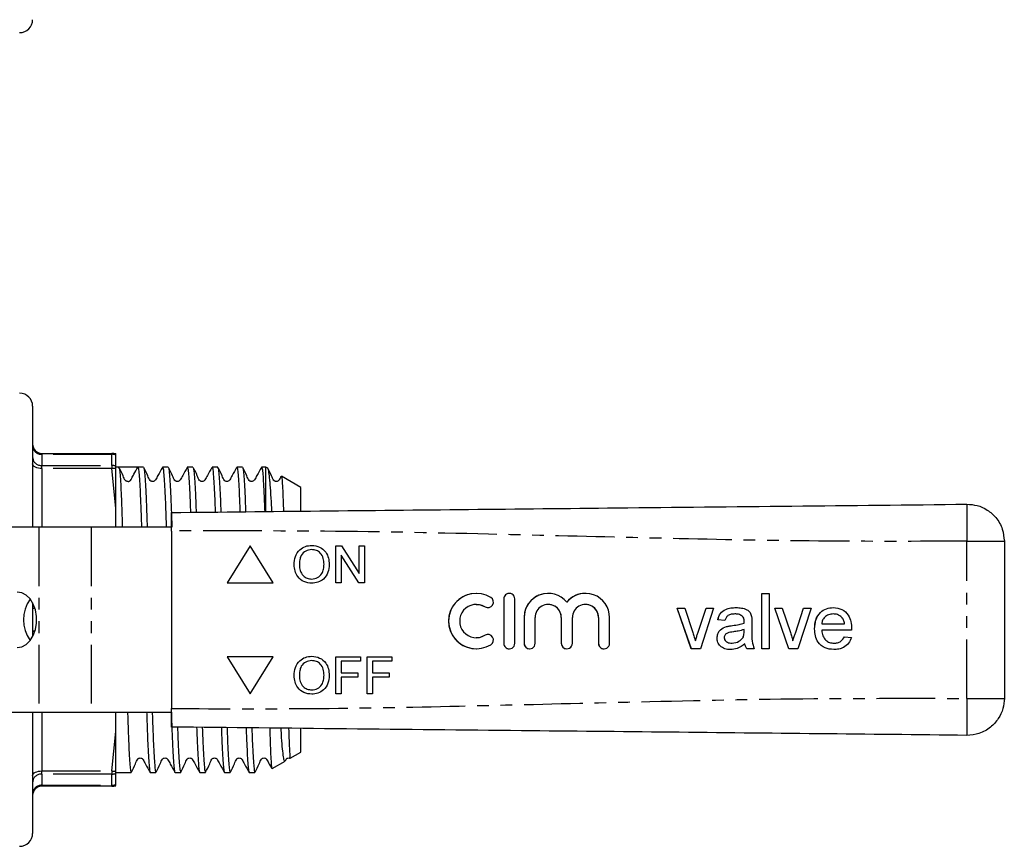
# Model space of a CAD drawing. Extents: x 109 to 298, y 86 to 265.
# Drawn here: x 192 to 298, y 86 to 176 of the extents above; entities that cross this region are included whole.
import ezdxf

# ---------------------------------------------------------------- set-up
doc = ezdxf.new("R2010")
doc.units = 0
doc.linetypes.add('PHANTOM', pattern=[12.7, 6.35, -1.27, 1.27, -1.27, 1.27, -1.27])
doc.layers.get('0').update_dxf_attribs({"linetype": 'CONTINUOUS'})

msp = doc.modelspace()

# ---------------------------------------------------------------- linework, layer by layer
at = {"color": 7, "linetype": 'CONTINUOUS'}
for p, q in [((193.03, 133.79), (193.03, 120.69)), ((194.03, 128.69), (201.6, 128.69)), ((201.6, 128.69), (202.03, 128.69)), ((202.03, 128.49), (202.03, 128.59)), ((202.03, 127.29), (202.03, 128.49)), ((202.03, 127.03), (202.03, 127.29)), ((202.34, 127.19), (202.03, 127.19)), ((203.32, 127.19), (202.34, 127.19)), ((205.02, 127.19), (204.4, 127.19)), ((207.69, 127.19), (207.08, 127.19)), ((210.36, 127.19), (209.75, 127.19)), ((213.04, 127.19), (212.43, 127.19)), ((215.71, 127.19), (215.1, 127.19)), ((218.23, 127.19), (217.77, 127.19)), ((218.47, 127.06), (218.23, 127.19)), ((218.23, 122.45), (218.23, 127.19)), ((222.03, 125), (219.93, 126.21)), ((222.03, 122.47), (222.03, 125)), ((202.03, 120.69), (202.03, 122.77)), ((193.69, 120.69), (180.03, 120.69)), ((199.34, 120.69), (193.69, 120.69)), ((208.04, 120.69), (199.34, 120.69)), ((208.04, 120.29), (208.04, 101.09)), ((298.04, 119.19), (298.04, 102.19)), ((216.54, 118.69), (214.04, 114.69)), ((216.54, 118.69), (214.04, 114.69)), ((219.04, 114.69), (216.54, 118.69)), ((223.2, 118.28), (223.19, 118.28)), ((225.8, 118.69), (226.4, 118.69)), ((225.8, 114.69), (225.8, 118.69)), ((225.81, 114.69), (225.81, 118.69)), ((226.4, 118.69), (228.32, 115.71)), ((228.32, 118.69), (228.88, 118.69)), ((228.32, 115.71), (228.32, 118.69)), ((228.32, 115.71), (228.32, 118.69)), ((228.88, 118.69), (228.88, 114.69)), ((226.37, 117.67), (226.37, 114.69)), ((228.29, 114.69), (226.37, 117.67)), ((226.37, 117.67), (226.37, 117.67)), ((228.29, 114.69), (226.37, 117.67)), ((221.29, 116.64), (221.29, 116.64)), ((224.52, 116.69), (224.52, 116.69)), ((223.19, 115.1), (223.19, 115.1)), ((228.32, 115.71), (228.32, 115.71)), ((214.04, 114.69), (219.04, 114.69)), ((226.37, 114.69), (225.8, 114.69)), ((228.88, 114.69), (228.29, 114.69)), ((243.94, 112.95), (243.94, 108.15)), ((243.95, 112.95), (243.95, 108.15)), ((245.14, 108.15), (245.14, 112.95)), ((271.84, 113.55), (272.61, 113.55)), ((271.84, 107.55), (271.84, 113.55)), ((271.85, 107.55), (271.85, 113.55)), ((272.61, 113.55), (272.61, 107.55)), ((193.03, 112.51), (193.03, 108.87)), ((240.98, 112.35), (240.98, 112.35)), ((248.75, 112.35), (248.75, 112.35)), ((250.76, 112.6), (250.76, 112.6)), ((252.77, 112.35), (252.77, 112.35)), ((262.69, 111.93), (263.5, 111.93)), ((264.21, 107.55), (262.69, 111.93)), ((264.22, 107.55), (262.69, 111.93)), ((263.5, 111.93), (264.38, 109.31)), ((264.92, 109.26), (265.8, 111.93)), ((264.92, 109.26), (265.8, 111.93)), ((266.61, 111.93), (265.19, 107.55)), ((265.8, 111.93), (266.61, 111.93)), ((273.23, 111.93), (274.04, 111.93)), ((274.75, 107.55), (273.23, 111.93)), ((274.75, 107.55), (273.23, 111.93)), ((274.04, 111.93), (274.92, 109.31)), ((275.46, 109.26), (276.34, 111.93)), ((275.46, 109.26), (276.34, 111.93)), ((277.15, 111.93), (275.73, 107.55)), ((276.34, 111.93), (277.15, 111.93)), ((246.14, 110.94), (246.14, 108.15)), ((246.15, 110.94), (246.15, 108.15)), ((247.34, 108.15), (247.34, 110.94)), ((250.16, 110.94), (250.16, 108.15)), ((250.16, 110.94), (250.16, 108.15)), ((251.36, 108.15), (251.36, 110.94)), ((254.18, 110.94), (254.18, 108.15)), ((254.18, 110.94), (254.18, 108.15)), ((255.38, 108.15), (255.38, 110.94)), ((267.84, 110.63), (267.07, 110.7)), ((267.08, 110.7), (267.07, 110.7)), ((267.85, 110.63), (267.08, 110.7)), ((268.93, 111.32), (268.92, 111.32)), ((269.72, 111.09), (269.72, 111.09)), ((279.56, 111.32), (279.56, 111.32)), ((280.49, 110.95), (280.48, 110.95)), ((268.02, 109.96), (268.02, 109.96)), ((269.92, 110.5), (269.92, 110.5)), ((269.92, 110.32), (269.92, 110.32)), ((269.92, 109.4), (269.92, 109.63)), ((269.92, 109.63), (269.92, 109.63)), ((269.92, 109.4), (269.92, 109.63)), ((270.77, 110.39), (270.77, 109.45)), ((277.54, 109.7), (277.54, 109.7)), ((278.31, 110.24), (280.77, 110.24)), ((280.77, 110.24), (280.77, 110.24)), ((240.98, 108.75), (240.98, 108.75)), ((264.92, 109.26), (264.92, 109.26)), ((267, 108.71), (267, 108.71)), ((269.81, 108.79), (269.8, 108.79)), ((275.46, 109.26), (275.46, 109.26)), ((281.53, 109.55), (278.31, 109.55)), ((280.76, 108.86), (281.51, 108.78)), ((265.19, 107.55), (264.21, 107.55)), ((264.65, 108.42), (264.65, 108.42)), ((268.61, 108.16), (268.61, 108.16)), ((270, 108.09), (270, 108.09)), ((271, 107.55), (270.23, 107.55)), ((272.61, 107.55), (271.84, 107.55)), ((275.73, 107.55), (274.75, 107.55)), ((275.19, 108.42), (275.19, 108.42)), ((279.62, 108.16), (279.62, 108.16)), ((219.04, 106.69), (214.04, 106.69)), ((214.04, 106.69), (216.54, 102.69)), ((214.04, 106.69), (216.54, 102.69)), ((216.54, 102.69), (219.04, 106.69)), ((225.8, 106.69), (228.47, 106.69)), ((225.8, 102.69), (225.8, 106.69)), ((225.81, 102.69), (225.81, 106.69)), ((228.47, 106.69), (228.47, 106.23)), ((229.19, 106.69), (231.86, 106.69)), ((229.19, 102.69), (229.19, 106.69)), ((229.19, 102.69), (229.19, 106.69)), ((231.86, 106.69), (231.86, 106.23)), ((223.2, 106.28), (223.19, 106.28)), ((226.37, 106.23), (226.37, 104.95)), ((228.47, 106.23), (226.37, 106.23)), ((229.75, 106.23), (229.75, 104.95)), ((231.86, 106.23), (229.75, 106.23)), ((221.29, 104.64), (221.29, 104.64)), ((224.52, 104.69), (224.52, 104.69)), ((226.37, 104.95), (228.16, 104.95)), ((226.37, 104.48), (226.37, 102.69)), ((228.16, 104.48), (226.37, 104.48)), ((228.16, 104.95), (228.16, 104.48)), ((229.75, 104.95), (231.55, 104.95)), ((229.75, 104.48), (229.75, 102.69)), ((231.55, 104.48), (229.75, 104.48)), ((231.55, 104.95), (231.55, 104.48)), ((223.19, 103.1), (223.19, 103.1)), ((226.37, 102.69), (225.8, 102.69)), ((229.75, 102.69), (229.19, 102.69)), ((180.03, 100.69), (193.69, 100.69)), ((193.03, 100.69), (193.03, 87.59)), ((193.69, 100.69), (199.34, 100.69)), ((199.34, 100.69), (208.04, 100.69)), ((202.03, 98.61), (202.03, 100.69)), ((222.03, 96.38), (222.03, 98.9)), ((220.87, 95.71), (222.03, 96.38)), ((218.92, 94.59), (220.33, 95.4)), ((202.03, 94.09), (202.03, 94.35)), ((202.03, 94.19), (203.68, 94.19)), ((202.03, 92.89), (202.03, 94.09)), ((205.74, 94.19), (206.35, 94.19)), ((208.42, 94.19), (209.03, 94.19)), ((211.09, 94.19), (211.7, 94.19)), ((213.76, 94.19), (214.38, 94.19)), ((216.44, 94.19), (217.05, 94.19)), ((201.6, 92.69), (194.03, 92.69)), ((202.03, 92.69), (201.6, 92.69)), ((202.03, 92.79), (202.03, 92.89)), ((202.03, 92.69), (202.03, 92.69))]:
    msp.add_line(p, q, dxfattribs=at)
at = {"color": 8, "linetype": 'PHANTOM'}
for p, q in [((194.03, 128.58), (194.03, 128.69)), ((194.03, 128.58), (194.03, 127.37)), ((201.6, 128.58), (194.03, 128.58)), ((201.6, 128.69), (201.6, 128.58)), ((201.6, 127.37), (201.6, 128.58)), ((194.03, 127.04), (194.03, 127.37)), ((194.03, 127.37), (201.6, 127.37)), ((194.03, 127.04), (194.03, 120.69)), ((201.6, 127.04), (194.03, 127.04)), ((201.6, 127.37), (201.6, 127.04)), ((202.03, 122.77), (201.6, 127.04)), ((193.69, 120.69), (193.69, 100.69)), ((199.34, 120.69), (199.34, 100.69)), ((293.99, 102.19), (293.99, 119.19)), ((243.95, 112.95), (243.94, 112.95)), ((241.92, 112.09), (241.92, 112.09)), ((246.15, 110.94), (246.14, 110.94)), ((250.16, 110.94), (250.16, 110.94)), ((254.18, 110.94), (254.18, 110.94)), ((268.65, 110.07), (268.65, 110.07)), ((241.92, 109.01), (241.92, 109.01)), ((269.92, 109.4), (269.92, 109.4)), ((243.95, 108.15), (243.94, 108.15)), ((246.15, 108.15), (246.14, 108.15)), ((250.16, 108.15), (250.16, 108.15)), ((254.18, 108.15), (254.18, 108.15)), ((194.03, 100.69), (194.03, 94.34)), ((201.6, 94.34), (202.03, 98.61)), ((194.03, 94.34), (201.6, 94.34)), ((194.03, 94.01), (194.03, 94.34)), ((194.03, 94.01), (194.03, 92.8)), ((201.6, 94.01), (194.03, 94.01)), ((201.6, 94.34), (201.6, 94.01)), ((201.6, 92.8), (201.6, 94.01)), ((194.03, 92.8), (201.6, 92.8)), ((194.03, 92.69), (194.03, 92.8)), ((201.6, 92.8), (201.6, 92.69))]:
    msp.add_line(p, q, dxfattribs=at)
at = {"color": 8, "linetype": 'PHANTOM', "flags": 128}
for points in [[(194.03, 127.04), (193.84, 127.05), (193.65, 127.08), (193.48, 127.12), (193.33, 127.18), (193.2, 127.26), (193.11, 127.35), (193.05, 127.44), (193.03, 127.54)], [(193.03, 93.84), (193.05, 93.94), (193.11, 94.03), (193.2, 94.12), (193.33, 94.2), (193.48, 94.26), (193.65, 94.3), (193.84, 94.33), (194.03, 94.34)]]:
    msp.add_lwpolyline(points, dxfattribs=at)
at = {"color": 7, "linetype": 'CONTINUOUS', "flags": 128}
for points in [[(191.35, 107.69), (191.86, 107.78), (192.33, 108.03), (192.75, 108.44), (193.09, 108.99), (193.33, 109.63), (193.45, 110.33), (193.45, 111.05), (193.33, 111.75), (193.09, 112.39), (192.75, 112.94), (192.33, 113.35), (191.86, 113.6), (191.35, 113.69)], [(240.98, 112.35), (241.38, 112.31), (241.92, 112.09)], [(241.92, 112.09), (242.14, 112.01), (242.23, 112)], [(241.92, 109.01), (241.38, 108.79), (240.98, 108.75)], [(242.23, 109.1), (242.14, 109.09), (241.92, 109.01)]]:
    msp.add_lwpolyline(points, dxfattribs=at)
at = {"color": 7, "linetype": 'CONTINUOUS'}
for centre, radius, start, end in [((191.63, 175.59), 1.4, 270, 0), ((191.63, 133.79), 1.4, 0, 90), ((194.03, 129.69), 1, 180, 270), ((195.86, 110.69), 3.82, 144.1426, 215.8574), ((240.98, 110.55), 3, 58.6224, 301.3776), ((240.98, 110.55), 3, 90.0024, 269.9976), ((242.23, 112.6), 0.6, 238.623, 58.6213), ((244.54, 112.95), 0.6, 359.9973, 180.0027), ((244.55, 112.95), 0.6, 90.0009, 180.0023), ((248.75, 110.94), 2.61, 39.6453, 180.0028), ((248.75, 110.94), 2.61, 90.0017, 180.0015), ((252.77, 110.94), 2.61, 359.997, 140.3549), ((252.77, 110.94), 2.61, 90.0003, 140.356), ((240.98, 110.55), 1.8, 58.6225, 301.3775), ((248.75, 110.94), 1.41, 359.9976, 180.0024), ((248.75, 110.94), 1.41, 359.9984, 89.9986), ((252.77, 110.94), 1.41, 359.9977, 180.0023), ((252.77, 110.94), 1.41, 359.9985, 89.9985), ((242.23, 108.5), 0.6, 301.3787, 121.377), ((244.54, 108.15), 0.6, 179.9973, 0.0027), ((244.55, 108.15), 0.6, 179.9976, 269.9991), ((246.74, 108.15), 0.6, 179.9978, 0.0022), ((246.75, 108.15), 0.6, 179.9991, 269.9983), ((250.76, 108.15), 0.6, 179.9973, 0.0027), ((250.76, 108.15), 0.6, 179.9988, 269.9979), ((254.78, 108.15), 0.6, 179.9973, 0.0027), ((254.78, 108.15), 0.6, 179.9976, 269.9991), ((194.03, 91.69), 1, 90, 180), ((191.63, 87.59), 1.4, 270, 0)]:
    msp.add_arc(centre, radius, start, end, dxfattribs=at)
at = {"color": 8, "linetype": 'PHANTOM'}
for centre, radius, start, end in [((193.98, 129.54), 0.952, 183.3565, 273.0032), ((193.96, 128.3), 0.928, 185.6361, 274.699), ((201.6, 127.7), 0.987, 63.7029, 89.993), ((201.6, 127.49), 1.1, 66.6332, 90.0919), ((201.6, 126.21), 1.17, 68.1304, 90.1327), ((201.79, 125.25), 1.8, 82.2767, 96.2104), ((193.26, 112.59), 0.663, 249.9344, 271.7484), ((193.26, 108.79), 0.663, 88.2516, 110.0656), ((193.96, 93.08), 0.928, 85.301, 174.3639), ((201.79, 96.13), 1.8, 263.7896, 277.7233), ((201.6, 95.17), 1.17, 269.8673, 291.8696), ((193.98, 91.84), 0.952, 86.9968, 176.6435), ((201.6, 93.89), 1.1, 269.9081, 293.3668), ((201.6, 93.68), 0.987, 270.007, 296.2971)]:
    msp.add_arc(centre, radius, start, end, dxfattribs=at)
at = {"color": 7, "linetype": 'CONTINUOUS'}
msp.add_ellipse((203.32, 110.69), major_axis=(579.62, 0), ratio=0.028467, start_param=1.56892, end_param=1.572474, dxfattribs=at)
for points, knots in [([(202.03, 128.59), (202.03, 128.62), (202.03, 128.69), (202.03, 128.69), (202.03, 128.69)], [0, 0, 0, 0, 0.401594, 1, 1, 1, 1]), ([(202.03, 122.77), (202.03, 123.35), (202.03, 124.79), (202.03, 126.19), (202.03, 127.03)], [0, 0, 0, 0, 0.401527, 1, 1, 1, 1]), ([(203.34, 125.65), (203.3, 125.65), (203.24, 125.64), (203.17, 125.68), (203.11, 125.71), (202.95, 125.86), (202.77, 126.4), (202.52, 126.87), (202.36, 127.17)], [0, 0, 0, 0, 0.077402, 0.145467, 0.181875, 0.228105, 0.511772, 1, 1, 1, 1]), ([(202.36, 127.13), (202.38, 127.09), (202.41, 127.02), (202.48, 126.43), (202.55, 125.44), (202.61, 124.06), (202.67, 122.48), (202.71, 121.25), (202.73, 120.69)], [0, 0, 0, 0, 0.1217151, 0.3039661, 0.4873669, 0.6696179, 0.8485039, 1, 1, 1, 1]), ([(203.34, 125.64), (203.37, 125.64), (203.44, 125.65), (203.53, 125.7), (203.65, 125.8), (203.77, 126.07), (204.05, 126.53), (204.26, 126.94), (204.4, 127.19)], [0, 0, 0, 0, 0.047832, 0.104265, 0.155899, 0.28923, 0.551966, 1, 1, 1, 1]), ([(204.4, 127.19), (204.42, 127.15), (204.47, 127.08), (204.54, 126.46), (204.61, 125.46), (204.67, 124.1), (204.73, 122.51), (204.78, 121.27), (204.79, 120.69)], [0, 0, 0, 0, 0.168529, 0.340228, 0.51301, 0.684709, 0.853238, 1, 1, 1, 1]), ([(207.06, 127.17), (206.9, 126.88), (206.64, 126.43), (206.38, 125.94), (206.26, 125.75), (206.21, 125.7), (206.08, 125.63), (205.93, 125.64), (205.84, 125.68), (205.78, 125.71), (205.63, 125.86), (205.44, 126.4), (205.19, 126.87), (205.04, 127.17)], [0, 0, 0, 0, 0.236088, 0.36459, 0.381901, 0.421367, 0.479103, 0.543073, 0.576783, 0.594814, 0.61771, 0.758199, 1, 1, 1, 1]), ([(205.04, 127.13), (205.05, 127.09), (205.09, 127.02), (205.15, 126.43), (205.22, 125.44), (205.29, 124.06), (205.35, 122.48), (205.39, 121.25), (205.41, 120.69)], [0, 0, 0, 0, 0.121715, 0.303966, 0.487367, 0.669618, 0.848504, 1, 1, 1, 1]), ([(207.08, 127.19), (207.1, 127.15), (207.14, 127.08), (207.21, 126.46), (207.28, 125.46), (207.35, 124.1), (207.41, 122.51), (207.45, 121.27), (207.47, 120.69)], [0, 0, 0, 0, 0.166834, 0.338883, 0.512017, 0.684066, 0.852938, 1, 1, 1, 1]), ([(209.73, 127.17), (209.57, 126.88), (209.32, 126.43), (209.06, 125.94), (208.94, 125.75), (208.88, 125.7), (208.75, 125.63), (208.61, 125.64), (208.51, 125.68), (208.46, 125.71), (208.3, 125.86), (208.12, 126.4), (207.87, 126.87), (207.71, 127.17)], [0, 0, 0, 0, 0.236088, 0.36459, 0.381901, 0.421367, 0.479104, 0.543073, 0.576783, 0.594814, 0.61771, 0.7582, 1, 1, 1, 1]), ([(207.71, 127.13), (207.73, 127.09), (207.76, 127.02), (207.82, 126.43), (207.89, 125.44), (207.96, 124.06), (208.02, 122.48), (208.06, 121.25), (208.08, 120.69)], [0, 0, 0, 0, 0.121715, 0.303966, 0.487367, 0.669618, 0.848504, 1, 1, 1, 1]), ([(209.75, 127.19), (209.77, 127.15), (209.82, 127.08), (209.88, 126.45), (209.95, 125.47), (210.02, 124.08), (210.07, 123), (210.09, 122.33), (210.09, 122.31)], [0, 0, 0, 0, 0.1942574, 0.3945874, 0.5961813, 0.7965113, 0.9931425, 1, 1, 1, 1]), ([(212.41, 127.17), (212.24, 126.88), (211.99, 126.43), (211.73, 125.94), (211.61, 125.75), (211.56, 125.7), (211.42, 125.63), (211.28, 125.64), (211.19, 125.68), (211.13, 125.71), (210.97, 125.86), (210.79, 126.4), (210.54, 126.87), (210.39, 127.17)], [0, 0, 0, 0, 0.236088, 0.36459, 0.381901, 0.421367, 0.479104, 0.543073, 0.576783, 0.594814, 0.61771, 0.758199, 1, 1, 1, 1]), ([(210.39, 127.13), (210.4, 127.09), (210.44, 127.02), (210.5, 126.43), (210.57, 125.44), (210.64, 124.05), (210.68, 122.98), (210.7, 122.32), (210.7, 122.32)], [0, 0, 0, 0, 0.14314, 0.357472, 0.573156, 0.787488, 0.997863, 1, 1, 1, 1]), ([(212.43, 127.19), (212.45, 127.15), (212.49, 127.08), (212.56, 126.45), (212.63, 125.47), (212.7, 124.08), (212.74, 123.01), (212.76, 122.35), (212.76, 122.34)], [0, 0, 0, 0, 0.19481, 0.39571, 0.597878, 0.798778, 0.995969, 1, 1, 1, 1]), ([(215.08, 127.17), (214.92, 126.88), (214.66, 126.43), (214.41, 125.94), (214.29, 125.75), (214.23, 125.7), (214.1, 125.63), (213.95, 125.64), (213.86, 125.68), (213.81, 125.71), (213.65, 125.86), (213.46, 126.4), (213.22, 126.87), (213.06, 127.17)], [0, 0, 0, 0, 0.236088, 0.364591, 0.381901, 0.421367, 0.479103, 0.543073, 0.576783, 0.594814, 0.61771, 0.758199, 1, 1, 1, 1]), ([(213.06, 127.13), (213.07, 127.09), (213.11, 127.02), (213.17, 126.43), (213.24, 125.43), (213.31, 124.08), (213.35, 122.92), (213.37, 122.35)], [0, 0, 0, 0, 0.143596, 0.358611, 0.574982, 0.789997, 1, 1, 1, 1]), ([(215.1, 127.19), (215.12, 127.15), (215.16, 127.08), (215.23, 126.45), (215.3, 125.47), (215.37, 124.08), (215.41, 123.02), (215.43, 122.37), (215.43, 122.37)], [0, 0, 0, 0, 0.195366, 0.39684, 0.599584, 0.801058, 0.998811, 1, 1, 1, 1]), ([(217.76, 127.17), (217.59, 126.88), (217.34, 126.43), (217.08, 125.94), (216.96, 125.75), (216.9, 125.7), (216.77, 125.63), (216.63, 125.64), (216.54, 125.68), (216.48, 125.71), (216.32, 125.86), (216.14, 126.4), (215.89, 126.87), (215.73, 127.17)], [0, 0, 0, 0, 0.236088, 0.36459, 0.381901, 0.421367, 0.479104, 0.543073, 0.576783, 0.594814, 0.61771, 0.7582, 1, 1, 1, 1]), ([(215.73, 127.13), (215.75, 127.09), (215.78, 127.02), (215.85, 126.43), (215.92, 125.43), (215.98, 124.09), (216.03, 122.94), (216.05, 122.37)], [0, 0, 0, 0, 0.1441073, 0.3598873, 0.5770287, 0.7928087, 1, 1, 1, 1]), ([(217.77, 127.19), (217.8, 127.15), (217.84, 127.08), (217.91, 126.46), (217.98, 125.46), (218.04, 124.12), (218.09, 122.96), (218.11, 122.4)], [0, 0, 0, 0, 0.195981, 0.398088, 0.60147, 0.803578, 1, 1, 1, 1]), ([(219.87, 126.17), (219.81, 126.05), (219.73, 125.91), (219.63, 125.75), (219.58, 125.7), (219.45, 125.63), (219.3, 125.64), (219.21, 125.68), (219.15, 125.71), (219, 125.86), (218.81, 126.4), (218.56, 126.87), (218.41, 127.17)], [0, 0, 0, 0, 0.1280305, 0.1517863, 0.2059444, 0.2851759, 0.3729614, 0.419221, 0.4439657, 0.4753852, 0.6681779, 1, 1, 1, 1]), ([(218.89, 122.4), (218.87, 122.9), (218.81, 124.02), (218.73, 125.1), (218.65, 126.02), (218.57, 126.68), (218.5, 127.06), (218.46, 127.03), (218.45, 127.02)], [0, 0, 0, 0, 0.177359, 0.399921, 0.504662, 0.714641, 0.930134, 1, 1, 1, 1]), ([(219.91, 126.18), (219.91, 126.19), (219.94, 126.26), (219.98, 125.87), (220.04, 125.02), (220.09, 123.85), (220.12, 122.83), (220.14, 122.42)], [0, 0, 0, 0, 0.0540787, 0.3082718, 0.5709952, 0.8251882, 1, 1, 1, 1]), ([(208.04, 122.29), (213.38, 122.35), (224.08, 122.46), (240.13, 122.63), (257.13, 122.8), (275.08, 122.99), (287.69, 123.12), (293.99, 123.19)], [0, 0, 0, 0, 0.18662, 0.3733, 0.560018, 0.78005, 1, 1, 1, 1]), ([(293.99, 123.19), (294.37, 123.16), (295.14, 123.11), (296.24, 122.6), (297.21, 121.74), (297.9, 120.55), (297.99, 119.63), (298.04, 119.19)], [0, 0, 0, 0, 0.17668, 0.367062, 0.563601, 0.790416, 1, 1, 1, 1]), ([(208.04, 120.29), (208.04, 120.51), (208.04, 120.96), (208.04, 121.56), (208.04, 122.02), (208.04, 122.26), (208.04, 122.28), (208.04, 122.29)], [0, 0, 0, 0, 0.2147, 0.429399, 0.644086, 0.858769, 1, 1, 1, 1]), ([(221.29, 116.64), (221.31, 116.94), (221.35, 117.54), (221.82, 118.26), (222.49, 118.68), (222.96, 118.72), (223.19, 118.74)], [0, 0, 0, 0, 0.28057, 0.559574, 0.779561, 1, 1, 1, 1]), ([(221.29, 116.64), (221.31, 116.94), (221.35, 117.54), (221.82, 118.26), (222.49, 118.68), (222.96, 118.72), (223.19, 118.74)], [0, 0, 0, 0, 0.28057, 0.559574, 0.779561, 1, 1, 1, 1]), ([(223.19, 118.28), (222.97, 118.25), (222.52, 118.19), (222.04, 117.72), (221.88, 117.16), (221.86, 116.81), (221.86, 116.63)], [0, 0, 0, 0, 0.279196, 0.557793, 0.778553, 1, 1, 1, 1]), ([(223.19, 118.74), (223.49, 118.71), (224.07, 118.64), (224.72, 118.07), (225.04, 117.38), (225.07, 116.91), (225.09, 116.68)], [0, 0, 0, 0, 0.279565, 0.558584, 0.779087, 1, 1, 1, 1]), ([(224.52, 116.69), (224.51, 116.91), (224.48, 117.34), (224.18, 117.89), (223.71, 118.23), (223.37, 118.26), (223.19, 118.28)], [0, 0, 0, 0, 0.280796, 0.560068, 0.779984, 1, 1, 1, 1]), ([(224.52, 116.69), (224.51, 116.91), (224.48, 117.34), (224.18, 117.89), (223.71, 118.23), (223.37, 118.26), (223.2, 118.28)], [0, 0, 0, 0, 0.280797, 0.560068, 0.779984, 1, 1, 1, 1]), ([(223.19, 114.64), (222.9, 114.67), (222.32, 114.74), (221.68, 115.28), (221.35, 115.96), (221.31, 116.41), (221.29, 116.64)], [0, 0, 0, 0, 0.2796004, 0.5587657, 0.7793104, 1, 1, 1, 1]), ([(223.19, 114.64), (222.9, 114.67), (222.32, 114.74), (221.69, 115.28), (221.35, 115.96), (221.31, 116.41), (221.29, 116.64)], [0, 0, 0, 0, 0.2796004, 0.558765, 0.7793103, 1, 1, 1, 1]), ([(221.86, 116.63), (221.87, 116.42), (221.9, 115.99), (222.22, 115.47), (222.68, 115.15), (223.02, 115.12), (223.19, 115.1)], [0, 0, 0, 0, 0.280656, 0.559885, 0.779849, 1, 1, 1, 1]), ([(223.19, 115.1), (223.41, 115.13), (223.84, 115.18), (224.3, 115.64), (224.5, 116.17), (224.51, 116.52), (224.52, 116.69)], [0, 0, 0, 0, 0.2791, 0.558191, 0.778806, 1, 1, 1, 1]), ([(223.19, 115.1), (223.41, 115.13), (223.85, 115.18), (224.3, 115.64), (224.5, 116.17), (224.52, 116.52), (224.52, 116.69)], [0, 0, 0, 0, 0.2791, 0.558191, 0.778806, 1, 1, 1, 1]), ([(225.09, 116.68), (225.06, 116.39), (225.01, 115.81), (224.54, 115.09), (223.88, 114.71), (223.42, 114.66), (223.19, 114.64)], [0, 0, 0, 0, 0.280353, 0.559502, 0.779636, 1, 1, 1, 1]), ([(267.07, 110.7), (267.15, 110.94), (267.29, 111.42), (267.88, 111.83), (268.49, 111.99), (268.87, 112), (269.06, 112.01)], [0, 0, 0, 0, 0.279818, 0.558083, 0.778907, 1, 1, 1, 1]), ([(267.08, 110.7), (267.15, 110.94), (267.29, 111.42), (267.88, 111.83), (268.49, 111.99), (268.87, 112), (269.06, 112.01)], [0, 0, 0, 0, 0.279818, 0.558083, 0.778907, 1, 1, 1, 1]), ([(269.06, 112.01), (269.26, 112), (269.65, 111.99), (270.18, 111.83), (270.6, 111.5), (270.68, 111.2), (270.73, 111.05)], [0, 0, 0, 0, 0.281028, 0.561204, 0.780172, 1, 1, 1, 1]), ([(277.54, 109.7), (277.55, 110.03), (277.59, 110.68), (278.08, 111.48), (278.8, 111.95), (279.31, 111.99), (279.56, 112.01)], [0, 0, 0, 0, 0.280748, 0.559774, 0.779666, 1, 1, 1, 1]), ([(277.54, 109.7), (277.56, 110.03), (277.6, 110.68), (278.08, 111.48), (278.8, 111.95), (279.31, 111.99), (279.56, 112.01)], [0, 0, 0, 0, 0.280748, 0.559774, 0.779666, 1, 1, 1, 1]), ([(279.56, 112.01), (279.88, 111.97), (280.52, 111.9), (281.19, 111.26), (281.5, 110.49), (281.52, 110), (281.54, 109.75)], [0, 0, 0, 0, 0.279365, 0.558398, 0.778885, 1, 1, 1, 1]), ([(268.92, 111.32), (268.79, 111.31), (268.53, 111.31), (268.17, 111.19), (267.95, 110.92), (267.88, 110.72), (267.84, 110.63)], [0, 0, 0, 0, 0.280856, 0.559751, 0.7795, 1, 1, 1, 1]), ([(269.72, 111.09), (269.58, 111.17), (269.34, 111.31), (269.05, 111.32), (268.92, 111.32)], [0, 0, 0, 0, 0.557874, 1, 1, 1, 1]), ([(269.72, 111.09), (269.59, 111.17), (269.34, 111.31), (269.05, 111.32), (268.93, 111.32)], [0, 0, 0, 0, 0.557874, 1, 1, 1, 1]), ([(269.92, 110.5), (269.92, 110.62), (269.91, 110.84), (269.78, 111.01), (269.72, 111.09)], [0, 0, 0, 0, 0.561904, 1, 1, 1, 1]), ([(269.92, 110.5), (269.92, 110.62), (269.92, 110.84), (269.78, 111.01), (269.72, 111.09)], [0, 0, 0, 0, 0.5619, 1, 1, 1, 1]), ([(270.73, 111.05), (270.74, 110.93), (270.77, 110.71), (270.77, 110.49), (270.77, 110.39)], [0, 0, 0, 0, 0.559818, 1, 1, 1, 1]), ([(279.56, 111.32), (279.39, 111.3), (279.04, 111.28), (278.63, 111.01), (278.37, 110.64), (278.33, 110.38), (278.31, 110.24)], [0, 0, 0, 0, 0.280193, 0.559729, 0.779643, 1, 1, 1, 1]), ([(280.48, 110.95), (280.33, 111.07), (280.06, 111.29), (279.71, 111.31), (279.56, 111.32)], [0, 0, 0, 0, 0.558517, 1, 1, 1, 1]), ([(280.49, 110.95), (280.33, 111.07), (280.06, 111.29), (279.71, 111.31), (279.56, 111.32)], [0, 0, 0, 0, 0.558517, 1, 1, 1, 1]), ([(280.77, 110.24), (280.75, 110.39), (280.71, 110.65), (280.55, 110.86), (280.48, 110.95)], [0, 0, 0, 0, 0.560676, 1, 1, 1, 1]), ([(280.77, 110.24), (280.75, 110.39), (280.71, 110.65), (280.56, 110.86), (280.49, 110.95)], [0, 0, 0, 0, 0.5606763, 1, 1, 1, 1]), ([(267, 108.71), (267.01, 108.87), (267.05, 109.2), (267.39, 109.7), (267.78, 109.86), (268.02, 109.96)], [0, 0, 0, 0, 0.280459, 0.560985, 1, 1, 1, 1]), ([(267, 108.71), (267.02, 108.87), (267.05, 109.2), (267.39, 109.7), (267.78, 109.86), (268.02, 109.96)], [0, 0, 0, 0, 0.280458, 0.560983, 1, 1, 1, 1]), ([(268.02, 109.96), (268.13, 109.98), (268.34, 110.03), (268.56, 110.05), (268.65, 110.07)], [0, 0, 0, 0, 0.559919, 1, 1, 1, 1]), ([(268.02, 109.96), (268.14, 109.98), (268.35, 110.03), (268.56, 110.05), (268.65, 110.07)], [0, 0, 0, 0, 0.559914, 1, 1, 1, 1]), ([(268.65, 110.07), (268.89, 110.1), (269.32, 110.15), (269.73, 110.27), (269.92, 110.32)], [0, 0, 0, 0, 0.5601835, 1, 1, 1, 1]), ([(268.65, 110.07), (268.89, 110.1), (269.32, 110.15), (269.74, 110.27), (269.92, 110.32)], [0, 0, 0, 0, 0.560186, 1, 1, 1, 1]), ([(269.92, 109.63), (269.71, 109.57), (269.33, 109.46), (268.94, 109.41), (268.76, 109.39)], [0, 0, 0, 0, 0.559757, 1, 1, 1, 1]), ([(269.92, 110.32), (269.92, 110.35), (269.92, 110.41), (269.92, 110.47), (269.92, 110.5)], [0, 0, 0, 0, 0.560024, 1, 1, 1, 1]), ([(269.92, 110.32), (269.92, 110.35), (269.92, 110.41), (269.92, 110.47), (269.92, 110.5)], [0, 0, 0, 0, 0.560023, 1, 1, 1, 1]), ([(279.6, 107.47), (279.28, 107.5), (278.63, 107.56), (277.91, 108.17), (277.58, 108.94), (277.55, 109.45), (277.54, 109.7)], [0, 0, 0, 0, 0.279953, 0.558661, 0.778994, 1, 1, 1, 1]), ([(279.61, 107.47), (279.28, 107.5), (278.63, 107.56), (277.91, 108.17), (277.58, 108.94), (277.55, 109.45), (277.54, 109.7)], [0, 0, 0, 0, 0.2799528, 0.5586609, 0.7789943, 1, 1, 1, 1]), ([(281.54, 109.75), (281.54, 109.71), (281.53, 109.64), (281.53, 109.58), (281.53, 109.55)], [0, 0, 0, 0, 0.559998, 1, 1, 1, 1]), ([(264.38, 109.31), (264.43, 109.14), (264.53, 108.85), (264.62, 108.55), (264.65, 108.42)], [0, 0, 0, 0, 0.559981, 1, 1, 1, 1]), ([(264.65, 108.42), (264.7, 108.58), (264.78, 108.86), (264.88, 109.14), (264.92, 109.26)], [0, 0, 0, 0, 0.5599853, 1, 1, 1, 1]), ([(264.65, 108.42), (264.7, 108.58), (264.78, 108.86), (264.88, 109.14), (264.92, 109.26)], [0, 0, 0, 0, 0.559985, 1, 1, 1, 1]), ([(268.43, 107.47), (268.23, 107.48), (267.83, 107.51), (267.33, 107.8), (267.04, 108.24), (267.01, 108.55), (267, 108.71)], [0, 0, 0, 0, 0.280816, 0.55969, 0.779696, 1, 1, 1, 1]), ([(268.44, 107.47), (268.23, 107.48), (267.83, 107.51), (267.34, 107.8), (267.04, 108.24), (267.01, 108.55), (267, 108.71)], [0, 0, 0, 0, 0.280816, 0.55969, 0.779696, 1, 1, 1, 1]), ([(268.76, 109.39), (268.54, 109.36), (268.27, 109.33), (267.98, 109.18), (267.86, 109.06), (267.78, 108.92), (267.77, 108.81), (267.77, 108.75)], [0, 0, 0, 0, 0.5002757, 0.6253271, 0.75027, 0.875147, 1, 1, 1, 1]), ([(267.77, 108.75), (267.78, 108.68), (267.79, 108.54), (267.93, 108.36), (268.19, 108.19), (268.44, 108.17), (268.61, 108.16)], [0, 0, 0, 0, 0.186565, 0.37347, 0.560616, 1, 1, 1, 1]), ([(268.61, 108.16), (268.88, 108.2), (269.36, 108.26), (269.67, 108.63), (269.8, 108.79)], [0, 0, 0, 0, 0.559761, 1, 1, 1, 1]), ([(268.61, 108.16), (268.88, 108.2), (269.36, 108.26), (269.67, 108.63), (269.81, 108.79)], [0, 0, 0, 0, 0.559761, 1, 1, 1, 1]), ([(269.8, 108.79), (269.84, 108.9), (269.91, 109.1), (269.92, 109.31), (269.92, 109.4)], [0, 0, 0, 0, 0.558994, 1, 1, 1, 1]), ([(269.81, 108.79), (269.84, 108.9), (269.92, 109.1), (269.92, 109.31), (269.92, 109.4)], [0, 0, 0, 0, 0.558995, 1, 1, 1, 1]), ([(270.77, 109.45), (270.75, 109.09), (270.73, 108.44), (270.92, 107.82), (271, 107.55)], [0, 0, 0, 0, 0.561532, 1, 1, 1, 1]), ([(274.92, 109.31), (274.97, 109.14), (275.07, 108.85), (275.15, 108.55), (275.19, 108.42)], [0, 0, 0, 0, 0.5599805, 1, 1, 1, 1]), ([(275.19, 108.42), (275.24, 108.58), (275.32, 108.86), (275.42, 109.14), (275.46, 109.26)], [0, 0, 0, 0, 0.559987, 1, 1, 1, 1]), ([(275.19, 108.42), (275.24, 108.58), (275.32, 108.86), (275.42, 109.14), (275.46, 109.26)], [0, 0, 0, 0, 0.559987, 1, 1, 1, 1]), ([(278.31, 109.55), (278.33, 109.35), (278.38, 108.95), (278.7, 108.48), (279.15, 108.2), (279.46, 108.18), (279.62, 108.16)], [0, 0, 0, 0, 0.280634, 0.559688, 0.779661, 1, 1, 1, 1]), ([(281.51, 108.78), (281.43, 108.56), (281.25, 108.12), (280.73, 107.7), (280.15, 107.5), (279.79, 107.48), (279.6, 107.47)], [0, 0, 0, 0, 0.279689, 0.558985, 0.779302, 1, 1, 1, 1]), ([(279.62, 108.16), (279.75, 108.17), (280.01, 108.19), (280.47, 108.38), (280.65, 108.68), (280.76, 108.86)], [0, 0, 0, 0, 0.281281, 0.561906, 1, 1, 1, 1]), ([(279.62, 108.16), (279.75, 108.17), (280.01, 108.19), (280.47, 108.38), (280.65, 108.68), (280.76, 108.86)], [0, 0, 0, 0, 0.281281, 0.561906, 1, 1, 1, 1]), ([(270, 108.09), (269.74, 107.89), (269.27, 107.54), (268.69, 107.49), (268.43, 107.47)], [0, 0, 0, 0, 0.55997, 1, 1, 1, 1]), ([(270.23, 107.55), (270.17, 107.64), (270.06, 107.81), (270.02, 108), (270, 108.09)], [0, 0, 0, 0, 0.559698, 1, 1, 1, 1]), ([(270.23, 107.55), (270.17, 107.64), (270.06, 107.81), (270.02, 108), (270, 108.09)], [0, 0, 0, 0, 0.559698, 1, 1, 1, 1]), ([(221.29, 104.64), (221.31, 104.94), (221.35, 105.54), (221.82, 106.26), (222.49, 106.68), (222.96, 106.72), (223.19, 106.74)], [0, 0, 0, 0, 0.2805704, 0.5595743, 0.7795606, 1, 1, 1, 1]), ([(221.29, 104.64), (221.31, 104.94), (221.35, 105.54), (221.82, 106.26), (222.49, 106.68), (222.96, 106.72), (223.19, 106.74)], [0, 0, 0, 0, 0.2805704, 0.5595743, 0.7795606, 1, 1, 1, 1]), ([(223.19, 106.74), (223.49, 106.71), (224.07, 106.64), (224.72, 106.07), (225.04, 105.38), (225.07, 104.91), (225.09, 104.68)], [0, 0, 0, 0, 0.279565, 0.558584, 0.779087, 1, 1, 1, 1]), ([(223.19, 106.28), (222.97, 106.25), (222.52, 106.19), (222.04, 105.72), (221.88, 105.16), (221.86, 104.81), (221.86, 104.63)], [0, 0, 0, 0, 0.279196, 0.557793, 0.778553, 1, 1, 1, 1]), ([(224.52, 104.69), (224.51, 104.91), (224.48, 105.34), (224.18, 105.89), (223.71, 106.23), (223.37, 106.26), (223.19, 106.28)], [0, 0, 0, 0, 0.280797, 0.560068, 0.779984, 1, 1, 1, 1]), ([(224.52, 104.69), (224.51, 104.91), (224.48, 105.34), (224.18, 105.89), (223.71, 106.23), (223.37, 106.26), (223.2, 106.28)], [0, 0, 0, 0, 0.280797, 0.560068, 0.779984, 1, 1, 1, 1]), ([(223.19, 102.64), (222.9, 102.67), (222.32, 102.74), (221.68, 103.28), (221.35, 103.96), (221.31, 104.41), (221.29, 104.64)], [0, 0, 0, 0, 0.2796, 0.558766, 0.779311, 1, 1, 1, 1]), ([(223.19, 102.64), (222.9, 102.67), (222.32, 102.74), (221.69, 103.28), (221.35, 103.96), (221.31, 104.41), (221.29, 104.64)], [0, 0, 0, 0, 0.2796, 0.558765, 0.77931, 1, 1, 1, 1]), ([(221.86, 104.63), (221.87, 104.42), (221.9, 103.99), (222.22, 103.47), (222.68, 103.15), (223.02, 103.12), (223.19, 103.1)], [0, 0, 0, 0, 0.280656, 0.559885, 0.779849, 1, 1, 1, 1]), ([(223.19, 103.1), (223.41, 103.13), (223.84, 103.18), (224.3, 103.64), (224.5, 104.17), (224.51, 104.52), (224.52, 104.69)], [0, 0, 0, 0, 0.2791, 0.558191, 0.778806, 1, 1, 1, 1]), ([(223.19, 103.1), (223.41, 103.13), (223.85, 103.18), (224.3, 103.64), (224.5, 104.17), (224.52, 104.52), (224.52, 104.69)], [0, 0, 0, 0, 0.2791, 0.558191, 0.778806, 1, 1, 1, 1]), ([(225.09, 104.68), (225.06, 104.39), (225.01, 103.81), (224.54, 103.09), (223.88, 102.71), (223.42, 102.66), (223.19, 102.64)], [0, 0, 0, 0, 0.280353, 0.559502, 0.779636, 1, 1, 1, 1]), ([(298.04, 102.19), (298.01, 101.82), (297.94, 101.04), (297.42, 99.95), (296.55, 98.99), (295.36, 98.31), (294.44, 98.23), (293.99, 98.19)], [0, 0, 0, 0, 0.176679, 0.367061, 0.563601, 0.790415, 1, 1, 1, 1]), ([(208.04, 99.09), (208.04, 99.11), (208.04, 99.16), (208.04, 99.5), (208.04, 100.01), (208.04, 100.57), (208.04, 100.94), (208.04, 101.09)], [0, 0, 0, 0, 0.2147, 0.4294, 0.644087, 0.858768, 1, 1, 1, 1]), ([(203.29, 100.69), (203.31, 100.11), (203.35, 98.87), (203.41, 97.28), (203.48, 95.92), (203.55, 94.93), (203.62, 94.3), (203.66, 94.23), (203.68, 94.19)], [0, 0, 0, 0, 0.146837, 0.315711, 0.487762, 0.660898, 0.832949, 1, 1, 1, 1]), ([(205.35, 100.69), (205.37, 100.13), (205.41, 98.9), (205.47, 97.32), (205.54, 95.95), (205.61, 94.93), (205.68, 94.36), (205.72, 94.13), (205.74, 94.19), (205.74, 94.19)], [0, 0, 0, 0, 0.142818, 0.311723, 0.483805, 0.656974, 0.829056, 0.997961, 1, 1, 1, 1]), ([(205.96, 100.69), (205.98, 100.11), (206.02, 98.87), (206.08, 97.28), (206.15, 95.92), (206.22, 94.93), (206.29, 94.3), (206.33, 94.23), (206.35, 94.19)], [0, 0, 0, 0, 0.146837, 0.315711, 0.487762, 0.660898, 0.832949, 1, 1, 1, 1]), ([(208.03, 100.69), (208.04, 100.13), (208.08, 98.9), (208.14, 97.32), (208.21, 95.95), (208.28, 94.93), (208.35, 94.36), (208.39, 94.13), (208.42, 94.19), (208.42, 94.19)], [0, 0, 0, 0, 0.142818, 0.311723, 0.483805, 0.656974, 0.829056, 0.997961, 1, 1, 1, 1]), ([(293.99, 98.19), (288.65, 98.25), (277.95, 98.36), (261.9, 98.53), (244.9, 98.7), (226.95, 98.89), (214.34, 99.02), (208.04, 99.09)], [0, 0, 0, 0, 0.18662, 0.3733, 0.560018, 0.78005, 1, 1, 1, 1]), ([(208.69, 99.08), (208.69, 99.06), (208.71, 98.38), (208.76, 97.3), (208.83, 95.91), (208.9, 94.93), (208.96, 94.3), (209.01, 94.23), (209.03, 94.19)], [0, 0, 0, 0, 0.008093, 0.20443, 0.40446, 0.605752, 0.805783, 1, 1, 1, 1]), ([(210.75, 99.06), (210.75, 99.06), (210.78, 98.4), (210.82, 97.33), (210.89, 95.94), (210.96, 94.93), (211.02, 94.36), (211.07, 94.13), (211.09, 94.19), (211.09, 94.19)], [0, 0, 0, 0, 0.001707, 0.198418, 0.398829, 0.600504, 0.800915, 0.997625, 1, 1, 1, 1]), ([(211.37, 99.06), (211.37, 99.04), (211.39, 98.37), (211.43, 97.3), (211.5, 95.91), (211.57, 94.93), (211.64, 94.3), (211.68, 94.23), (211.7, 94.19)], [0, 0, 0, 0, 0.005272, 0.202168, 0.402767, 0.604631, 0.80523, 1, 1, 1, 1]), ([(213.43, 99.03), (213.45, 98.46), (213.49, 97.3), (213.56, 95.95), (213.63, 94.93), (213.7, 94.36), (213.74, 94.13), (213.76, 94.19), (213.76, 94.19)], [0, 0, 0, 0, 0.1959893, 0.3970072, 0.5992936, 0.8003116, 0.9976181, 1, 1, 1, 1]), ([(214.04, 99.03), (214.04, 99.02), (214.06, 98.36), (214.11, 97.3), (214.17, 95.91), (214.24, 94.93), (214.31, 94.3), (214.35, 94.23), (214.38, 94.19)], [0, 0, 0, 0, 0.0024363, 0.1998929, 0.4010639, 0.6035042, 0.8046751, 1, 1, 1, 1]), ([(216.1, 99.01), (216.12, 98.44), (216.17, 97.29), (216.23, 95.95), (216.3, 94.93), (216.37, 94.36), (216.42, 94.13), (216.44, 94.19), (216.44, 94.19)], [0, 0, 0, 0, 0.193313, 0.395, 0.59796, 0.799647, 0.99761, 1, 1, 1, 1]), ([(216.72, 99), (216.74, 98.43), (216.78, 97.27), (216.85, 95.92), (216.92, 94.92), (216.99, 94.3), (217.03, 94.23), (217.05, 94.19)], [0, 0, 0, 0, 0.197549, 0.399309, 0.602342, 0.804103, 1, 1, 1, 1]), ([(218.65, 98.98), (218.67, 98.47), (218.7, 97.36), (218.75, 96.08), (218.81, 95.12), (218.86, 94.61), (218.89, 94.62), (218.9, 94.62)], [0, 0, 0, 0, 0.1832649, 0.4019488, 0.6270384, 0.8446848, 1, 1, 1, 1]), ([(220.3, 95.43), (220.28, 95.42), (220.23, 95.39), (220.14, 95.81), (220.04, 96.66), (219.95, 97.72), (219.9, 98.62), (219.88, 98.97)], [0, 0, 0, 0, 0.152169, 0.382975, 0.620308, 0.853889, 1, 1, 1, 1]), ([(220.7, 98.96), (220.71, 98.48), (220.74, 97.52), (220.79, 96.5), (220.83, 95.89), (220.85, 95.64), (220.86, 95.71), (220.86, 95.72)], [0, 0, 0, 0, 0.239094, 0.485289, 0.731483, 0.984796, 1, 1, 1, 1]), ([(202.03, 94.35), (202.03, 94.91), (202.03, 96.31), (202.03, 97.75), (202.03, 98.61)], [0, 0, 0, 0, 0.401594, 1, 1, 1, 1]), ([(203.7, 94.21), (203.86, 94.51), (204.11, 94.98), (204.29, 95.52), (204.48, 95.7), (204.58, 95.74), (204.74, 95.75), (204.86, 95.69), (204.91, 95.64), (204.94, 95.6), (205.05, 95.43), (205.3, 94.95), (205.56, 94.5), (205.72, 94.21)], [0, 0, 0, 0, 0.240807, 0.380943, 0.404022, 0.456778, 0.521584, 0.579361, 0.605311, 0.618389, 0.635597, 0.764026, 1, 1, 1, 1]), ([(206.37, 94.21), (206.53, 94.51), (206.78, 94.98), (206.97, 95.52), (207.15, 95.7), (207.25, 95.74), (207.41, 95.75), (207.53, 95.69), (207.59, 95.64), (207.62, 95.6), (207.72, 95.43), (207.98, 94.95), (208.23, 94.5), (208.4, 94.21)], [0, 0, 0, 0, 0.240807, 0.380943, 0.404022, 0.456778, 0.521584, 0.579361, 0.605311, 0.618389, 0.635597, 0.764026, 1, 1, 1, 1]), ([(209.05, 94.21), (209.21, 94.51), (209.45, 94.98), (209.64, 95.52), (209.82, 95.7), (209.92, 95.74), (210.09, 95.75), (210.21, 95.69), (210.26, 95.64), (210.29, 95.6), (210.4, 95.43), (210.65, 94.95), (210.91, 94.5), (211.07, 94.21)], [0, 0, 0, 0, 0.240807, 0.380943, 0.404022, 0.456778, 0.521584, 0.579361, 0.605311, 0.618389, 0.635597, 0.764026, 1, 1, 1, 1]), ([(211.72, 94.21), (211.88, 94.51), (212.13, 94.98), (212.31, 95.52), (212.5, 95.7), (212.6, 95.74), (212.76, 95.75), (212.88, 95.69), (212.94, 95.64), (212.97, 95.6), (213.07, 95.43), (213.33, 94.95), (213.58, 94.5), (213.74, 94.21)], [0, 0, 0, 0, 0.240807, 0.380943, 0.404023, 0.456778, 0.521584, 0.579361, 0.605311, 0.618389, 0.635597, 0.764027, 1, 1, 1, 1]), ([(214.4, 94.21), (214.55, 94.51), (214.8, 94.98), (214.99, 95.52), (215.17, 95.7), (215.27, 95.74), (215.44, 95.75), (215.55, 95.69), (215.61, 95.64), (215.64, 95.6), (215.74, 95.43), (216, 94.95), (216.25, 94.5), (216.42, 94.21)], [0, 0, 0, 0, 0.240806, 0.380943, 0.404022, 0.456778, 0.521584, 0.579361, 0.605311, 0.618389, 0.635596, 0.764026, 1, 1, 1, 1]), ([(217.07, 94.21), (217.23, 94.51), (217.48, 94.98), (217.66, 95.52), (217.85, 95.7), (217.95, 95.74), (218.11, 95.75), (218.23, 95.69), (218.28, 95.64), (218.31, 95.6), (218.42, 95.43), (218.6, 95.09), (218.77, 94.78), (218.86, 94.63)], [0, 0, 0, 0, 0.271235, 0.42908, 0.455075, 0.514497, 0.587492, 0.652569, 0.681799, 0.696529, 0.715911, 0.860569, 1, 1, 1, 1]), ([(220.34, 95.42), (220.37, 95.49), (220.41, 95.59), (220.52, 95.7), (220.62, 95.74), (220.76, 95.75), (220.83, 95.71), (220.85, 95.7)], [0, 0, 0, 0, 0.24148, 0.344402, 0.579668, 0.868675, 1, 1, 1, 1])]:
    msp.add_open_spline(points, degree=3, knots=knots, dxfattribs=at)
at = {"color": 8, "linetype": 'PHANTOM'}
for points, knots in [([(293.99, 123.19), (293.99, 123.16), (293.98, 123.1), (293.98, 122.58), (293.98, 121.72), (293.98, 120.54), (293.99, 119.63), (293.99, 119.19)], [0, 0, 0, 0, 0.176815, 0.36715, 0.563551, 0.790274, 1, 1, 1, 1]), ([(293.99, 119.19), (288.65, 119.17), (277.95, 119.14), (261.9, 119.47), (244.9, 119.89), (226.95, 120.32), (214.34, 120.3), (208.04, 120.29)], [0, 0, 0, 0, 0.18662, 0.3733, 0.560018, 0.78005, 1, 1, 1, 1]), ([(293.99, 119.19), (294.37, 119.19), (295.14, 119.19), (296.24, 119.19), (297.21, 119.19), (297.9, 119.19), (297.99, 119.19), (298.04, 119.19)], [0, 0, 0, 0, 0.17668, 0.367062, 0.563601, 0.790417, 1, 1, 1, 1]), ([(208.04, 101.09), (213.38, 101.07), (224.08, 101.04), (240.13, 101.37), (257.13, 101.79), (275.08, 102.22), (287.69, 102.2), (293.99, 102.19)], [0, 0, 0, 0, 0.18662, 0.3733, 0.560018, 0.78005, 1, 1, 1, 1]), ([(293.99, 102.19), (293.99, 101.82), (293.98, 101.05), (293.98, 99.96), (293.98, 99), (293.98, 98.32), (293.99, 98.23), (293.99, 98.19)], [0, 0, 0, 0, 0.176814, 0.36715, 0.56355, 0.790274, 1, 1, 1, 1]), ([(293.99, 102.19), (294.37, 102.19), (295.14, 102.19), (296.24, 102.19), (297.21, 102.19), (297.9, 102.19), (297.99, 102.19), (298.04, 102.19)], [0, 0, 0, 0, 0.17668, 0.367062, 0.563601, 0.790417, 1, 1, 1, 1])]:
    msp.add_open_spline(points, degree=3, knots=knots, dxfattribs=at)

doc.saveas('drawing.dxf')
